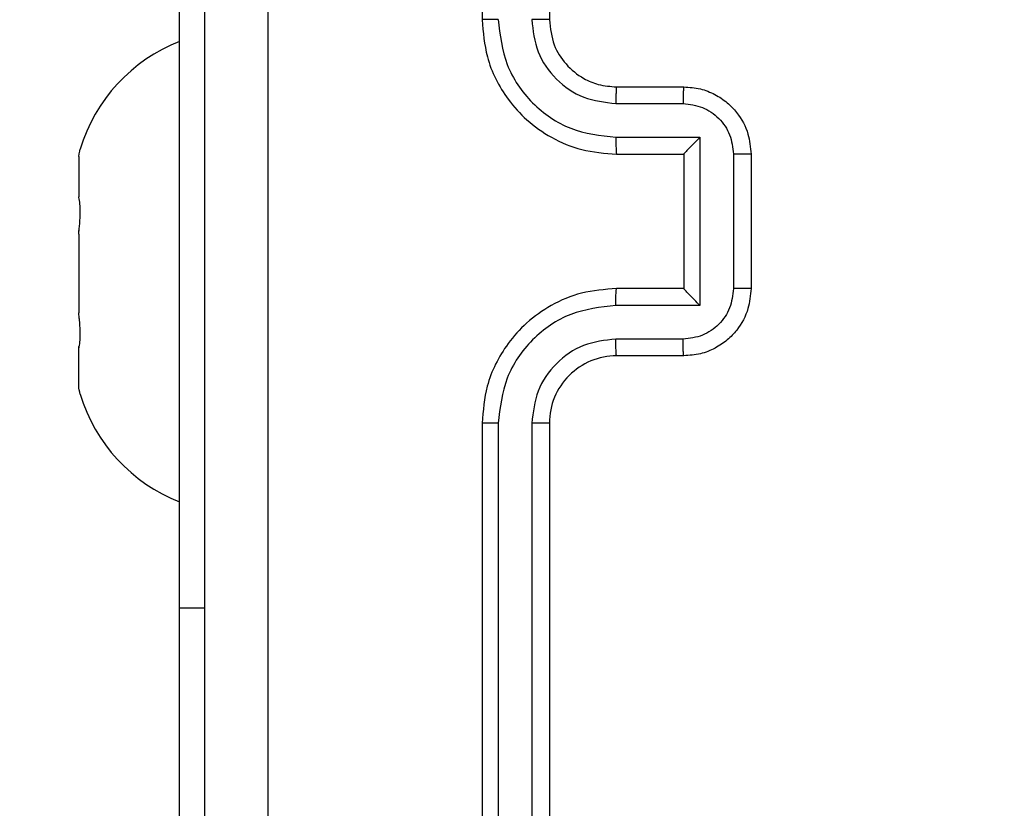
# Model space of a CAD drawing. Units: millimetres. Extents: x 172 to 2572, y 988 to 2429.
# Drawn here: x 1270 to 1272, y 1736 to 1739 of the extents above; entities that cross this region are included whole.
import ezdxf

# ---------------------------------------------------------------- set-up
doc = ezdxf.new("R2010")
doc.units = ezdxf.units.MM
doc.header["$LTSCALE"] = 100
doc.header["$PDSIZE"] = -1
doc.layers.add('VP-DIM', color=7, linetype='Continuous')
doc.layers.add('VP-EQ', color=7, linetype='Continuous', true_color=0x8a3492)
doc.dimstyles.get("Standard").update_dxf_attribs({"dimtxt": 14, "dimasz": 20, "dimexe": 20, "dimexo": 50, "dimgap": 20, "dimtad": 0, "dimdec": 0, "dimzin": 0, "dimdsep": 46, "dimtxsty": 'Standard', "dimcen": -0.09, "dimadec": 0, "dimazin": 0, "dimtfac": 1, "dimtdec": 4, "dimtofl": 0, "dimtmove": 0, "dimatfit": 3, "dimfxl": 70, "dimfxlon": 1, "dimtolj": 1, "dimtzin": 0, "dimarcsym": 0})

# ---------------------------------------------------------------- blocks, each defined once
blk = doc.blocks.new('*D7')
at = {"layer": 'Defpoints', "color": 0}
for p in [(1127.2178, 2038.8175), (1127.2178, 1732.7675), (1701.2178, 1732.7675)]:
    blk.add_point(p, dxfattribs=at)
at = {"layer": 'VP-DIM', "color": 0, "lineweight": -2}
for p, q in [((1631.2178, 2038.8175), (1721.2178, 2038.8175)), ((1701.2178, 2018.8175), (1701.2178, 1923.2925)), ((1701.2178, 1752.7675), (1701.2178, 1848.2925)), ((1631.2178, 1732.7675), (1721.2178, 1732.7675))]:
    blk.add_line(p, q, dxfattribs=at)
at = {"layer": 'VP-DIM', "color": 0}
for points in [[(1704.5511, 2018.8175), (1697.8844, 2018.8175), (1701.2178, 2038.8175)], [(1697.8844, 1752.7675), (1704.5511, 1752.7675), (1701.2178, 1732.7675)]]:
    blk.add_solid(points, dxfattribs=at)
at = {"layer": 'VP-DIM', "color": 0, "insert": (1701.2178, 1885.7925), "char_height": 14, "attachment_point": 5, "rotation": 90}
blk.add_mtext('\\A1;306', dxfattribs=at)
blk = doc.blocks.new('*D11')
at = {"layer": 'Defpoints', "color": 0}
for p in [(1047.9283, 2188.8662), (1047.9283, 1582.7675), (1802.8402, 1582.7675)]:
    blk.add_point(p, dxfattribs=at)
at = {"layer": 'VP-DIM', "color": 0, "lineweight": -2}
for p, q in [((1732.8402, 2188.8662), (1822.8402, 2188.8662)), ((1802.8402, 2168.8662), (1802.8402, 1951.3666)), ((1802.8402, 1602.7675), (1802.8402, 1876.3666)), ((1732.8402, 1582.7675), (1822.8402, 1582.7675))]:
    blk.add_line(p, q, dxfattribs=at)
at = {"layer": 'VP-DIM', "color": 0}
for points in [[(1806.1736, 2168.8662), (1799.5069, 2168.8662), (1802.8402, 2188.8662)], [(1799.5069, 1602.7675), (1806.1736, 1602.7675), (1802.8402, 1582.7675)]]:
    blk.add_solid(points, dxfattribs=at)
at = {"layer": 'VP-DIM', "color": 0, "insert": (1802.8402, 1913.8666), "char_height": 14, "attachment_point": 5, "rotation": 90}
blk.add_mtext('\\A1;606', dxfattribs=at)
blk = doc.blocks.new('wd1461')
at = {"color": 7, "linetype": 'Continuous', "lineweight": 25}
for p, q in [((-121.7822, -47.7279), (-121.7822, -50.7279)), ((-121.5822, -47.7279), (-121.5822, -50.7279)), ((-122.6822, -52.4776), (-122.6822, -50.4776)), ((-121.3822, -50.9279), (-121.1822, -50.9279)), ((-121.3845, -50.9777), (-121.1844, -50.9777)), ((-121.3845, -51.0778), (-121.1343, -51.0778)), ((-121.1343, -51.0778), (-121.1343, -51.5781)), ((-122.9822, -51.1345), (-122.9807, -51.1266)), ((-122.9822, -51.1345), (-122.9822, -51.1324)), ((-122.9822, -51.1345), (-122.9822, -51.2552)), ((-121.3822, -51.1279), (-121.1822, -51.1279)), ((-121.1822, -51.1279), (-121.1822, -51.1279)), ((-121.1822, -51.1279), (-121.1822, -51.5279)), ((-121.0343, -51.1278), (-121.0343, -51.5281)), ((-120.9822, -51.1279), (-120.9822, -51.5279)), ((-122.9807, -51.2631), (-122.9822, -51.2552)), ((-122.9822, -51.3658), (-122.9807, -51.3505)), ((-122.9822, -51.3658), (-122.9822, -51.3548)), ((-122.9822, -51.3658), (-122.9822, -51.6004)), ((-121.1822, -51.5279), (-121.3822, -51.5279)), ((-121.1822, -51.5279), (-121.1822, -51.528)), ((-121.1343, -51.5781), (-121.3845, -51.5781)), ((-122.9807, -51.6157), (-122.9822, -51.6004)), ((-122.9822, -51.7089), (-122.9822, -51.7)), ((-122.9822, -51.7089), (-122.9807, -51.7015)), ((-121.1844, -51.6781), (-121.3845, -51.6781)), ((-122.9822, -51.8229), (-122.9822, -51.7089)), ((-121.1822, -51.7279), (-121.3822, -51.7279)), ((-122.9807, -51.8303), (-122.9822, -51.8229)), ((-121.7822, -51.9279), (-121.7822, -54.9279)), ((-121.7348, -51.9283), (-121.7348, -54.9303)), ((-121.6347, -51.9283), (-121.6347, -54.9303)), ((-121.5822, -51.9279), (-121.5822, -54.9279)), ((-122.6822, -53.4776), (-122.6822, -52.4776))]:
    blk.add_line(p, q, dxfattribs=at)
at = {"color": 8, "linetype": 'Continuous', "lineweight": 25}
blk.add_line((-122.6822, -52.4776), (-122.6072, -52.4776), dxfattribs=at)
at = {"color": 7, "linetype": 'Continuous', "lineweight": 25}
for centre, radius, start, end in [((-122.5005, -51.2572), 0.4988, 111.3634, 163.2386), ((-121.3822, -51.9279), 0.1999, 89.9894, 180.0157), ((-122.5005, -51.698), 0.4988, 196.774, 248.6366)]:
    blk.add_arc(centre, radius, start, end, dxfattribs=at)
for points, knots in [([(-122.6072, -55.3529), (-122.6072, -54.459), (-122.6072, -52.6707), (-122.6072, -49.9851), (-122.6072, -48.1969), (-122.6072, -47.3029)], [0, 0, 0, 0, 0.333295, 0.666701, 1, 1, 1, 1]), ([(-122.4195, -47.2922), (-122.4195, -48.1886), (-122.4194, -49.9815), (-122.4194, -52.6743), (-122.4195, -54.4672), (-122.4195, -55.3636)], [0, 0, 0, 0, 0.3333362, 0.6666638, 1, 1, 1, 1]), ([(-121.7348, -50.7275), (-121.741, -50.7275), (-121.7536, -50.7276), (-121.7692, -50.7276), (-121.78, -50.7278), (-121.7815, -50.7279), (-121.7822, -50.7279)], [0, 0, 0, 0, 0.2500245, 0.4997438, 0.7497466, 1, 1, 1, 1]), ([(-121.7822, -50.7279), (-121.7792, -50.7651), (-121.7722, -50.8495), (-121.7198, -50.9519), (-121.6495, -51.0297), (-121.5757, -51.0819), (-121.4847, -51.1201), (-121.4172, -51.1253), (-121.3822, -51.1279)], [0, 0, 0, 0, 0.1776092, 0.4029852, 0.5341893, 0.6774503, 0.832701, 1, 1, 1, 1]), ([(-121.7348, -50.7275), (-121.7292, -50.7733), (-121.718, -50.8649), (-121.6379, -50.981), (-121.5221, -51.0618), (-121.4304, -51.0724), (-121.3845, -51.0778)], [0, 0, 0, 0, 0.249922, 0.499857, 0.749544, 1, 1, 1, 1]), ([(-121.6347, -50.7275), (-121.6309, -50.7604), (-121.6232, -50.8259), (-121.5655, -50.9087), (-121.4826, -50.9658), (-121.4172, -50.9737), (-121.3845, -50.9777)], [0, 0, 0, 0, 0.250437, 0.500106, 0.750049, 1, 1, 1, 1]), ([(-121.5822, -50.7279), (-121.5824, -50.7279), (-121.5829, -50.7278), (-121.586, -50.7278), (-121.5909, -50.7277), (-121.5975, -50.7276), (-121.6056, -50.7276), (-121.6147, -50.7276), (-121.6245, -50.7275), (-121.6313, -50.7275), (-121.6347, -50.7275)], [0, 0, 0, 0, 0.125086, 0.25025, 0.375154, 0.499884, 0.624857, 0.749667, 0.875316, 1, 1, 1, 1]), ([(-121.5822, -50.7279), (-121.5793, -50.7536), (-121.574, -50.8016), (-121.5349, -50.8627), (-121.4872, -50.9013), (-121.4345, -50.9238), (-121.4005, -50.9265), (-121.3822, -50.9279)], [0, 0, 0, 0, 0.2444035, 0.4573075, 0.6754068, 0.82459, 1, 1, 1, 1]), ([(-121.3822, -50.9279), (-121.3825, -50.9287), (-121.3831, -50.9302), (-121.3838, -50.9416), (-121.3844, -50.9581), (-121.3845, -50.9712), (-121.3845, -50.9777)], [0, 0, 0, 0, 0.250252, 0.499977, 0.749793, 1, 1, 1, 1]), ([(-121.1822, -50.9279), (-121.1825, -50.9289), (-121.1831, -50.9308), (-121.1839, -50.944), (-121.1843, -50.9605), (-121.1843, -50.972), (-121.1844, -50.9777)], [0, 0, 0, 0, 0.2798472, 0.5591042, 0.779509, 1, 1, 1, 1]), ([(-121.1822, -50.9279), (-121.1656, -50.9291), (-121.1335, -50.9314), (-121.0896, -50.9488), (-121.0531, -50.9732), (-121.0168, -51.011), (-120.9879, -51.0633), (-120.984, -51.1077), (-120.9822, -51.1279)], [0, 0, 0, 0, 0.158251, 0.306951, 0.446335, 0.576252, 0.80687, 1, 1, 1, 1]), ([(-121.1844, -50.9777), (-121.1647, -50.98), (-121.1254, -50.9845), (-121.0758, -51.0192), (-121.0414, -51.0689), (-121.0367, -51.1082), (-121.0343, -51.1278)], [0, 0, 0, 0, 0.250461, 0.500052, 0.75008, 1, 1, 1, 1]), ([(-121.3845, -51.0778), (-121.3845, -51.0843), (-121.3844, -51.0974), (-121.3838, -51.1141), (-121.3831, -51.1256), (-121.3825, -51.1271), (-121.3822, -51.1279)], [0, 0, 0, 0, 0.250131, 0.500028, 0.749747, 1, 1, 1, 1]), ([(-121.1343, -51.0778), (-121.1398, -51.0833), (-121.1508, -51.0943), (-121.1639, -51.1078), (-121.1729, -51.1172), (-121.1782, -51.1229), (-121.1816, -51.1267), (-121.182, -51.1275), (-121.1822, -51.1279)], [0, 0, 0, 0, 0.251626, 0.50255, 0.64637, 0.775695, 0.892473, 1, 1, 1, 1]), ([(-122.9807, -51.1266), (-122.9797, -51.1216), (-122.9778, -51.1127), (-122.978, -51.1132), (-122.9781, -51.1134)], [0, 0, 0, 0, 0.567277, 1, 1, 1, 1]), ([(-120.9822, -51.1279), (-120.9824, -51.1279), (-120.9828, -51.1279), (-120.986, -51.1279), (-120.9908, -51.1279), (-120.9973, -51.1278), (-121.0053, -51.1278), (-121.0144, -51.1278), (-121.0242, -51.1278), (-121.0309, -51.1278), (-121.0343, -51.1278)], [0, 0, 0, 0, 0.124946, 0.250118, 0.37505, 0.499742, 0.624442, 0.749426, 0.874698, 1, 1, 1, 1]), ([(-122.9807, -51.3505), (-122.9797, -51.3394), (-122.9777, -51.3173), (-122.9776, -51.2876), (-122.9793, -51.2708), (-122.9805, -51.264), (-122.9807, -51.2631)], [0, 0, 0, 0, 0.3164116, 0.6330137, 0.947236, 1, 1, 1, 1]), ([(-121.3822, -51.5279), (-121.4173, -51.5306), (-121.4851, -51.5358), (-121.5763, -51.5742), (-121.6501, -51.6267), (-121.7202, -51.7046), (-121.7723, -51.8069), (-121.7792, -51.891), (-121.7822, -51.9279)], [0, 0, 0, 0, 0.167928, 0.323672, 0.467168, 0.59847, 0.823504, 1, 1, 1, 1]), ([(-121.3845, -51.5781), (-121.3845, -51.5715), (-121.3844, -51.5584), (-121.3839, -51.5418), (-121.3831, -51.5303), (-121.3825, -51.5287), (-121.3822, -51.5279)], [0, 0, 0, 0, 0.250158, 0.500056, 0.749794, 1, 1, 1, 1]), ([(-121.0343, -51.5281), (-121.0367, -51.5477), (-121.0414, -51.5869), (-121.0758, -51.6366), (-121.1254, -51.6713), (-121.1647, -51.6759), (-121.1844, -51.6781)], [0, 0, 0, 0, 0.249898, 0.49993, 0.749538, 1, 1, 1, 1]), ([(-120.9822, -51.5279), (-120.984, -51.5481), (-120.9879, -51.5923), (-121.0166, -51.6446), (-121.0528, -51.6824), (-121.0894, -51.7069), (-121.1334, -51.7244), (-121.1656, -51.7267), (-121.1822, -51.7279)], [0, 0, 0, 0, 0.192245, 0.422518, 0.552482, 0.692038, 0.841277, 1, 1, 1, 1]), ([(-121.1343, -51.5781), (-121.1398, -51.5726), (-121.1508, -51.5615), (-121.1639, -51.5481), (-121.1729, -51.5386), (-121.1782, -51.5329), (-121.1815, -51.5291), (-121.182, -51.5283), (-121.1822, -51.528)], [0, 0, 0, 0, 0.251533, 0.502557, 0.646531, 0.775578, 0.89242, 1, 1, 1, 1]), ([(-120.9822, -51.5279), (-120.9824, -51.5279), (-120.9828, -51.5279), (-120.986, -51.528), (-120.9908, -51.528), (-120.9973, -51.528), (-121.0053, -51.528), (-121.0144, -51.528), (-121.0242, -51.528), (-121.0309, -51.5281), (-121.0343, -51.5281)], [0, 0, 0, 0, 0.124941, 0.250109, 0.375036, 0.499724, 0.62442, 0.749465, 0.874693, 1, 1, 1, 1]), ([(-121.3845, -51.5781), (-121.4304, -51.5834), (-121.5221, -51.5941), (-121.6379, -51.6748), (-121.718, -51.7909), (-121.7292, -51.8825), (-121.7348, -51.9283)], [0, 0, 0, 0, 0.250454, 0.500142, 0.750088, 1, 1, 1, 1]), ([(-122.9807, -51.7015), (-122.9797, -51.6952), (-122.9777, -51.6826), (-122.9776, -51.6537), (-122.9793, -51.6303), (-122.9805, -51.6176), (-122.9807, -51.6157)], [0, 0, 0, 0, 0.316458, 0.633001, 0.947213, 1, 1, 1, 1]), ([(-121.3845, -51.6781), (-121.4173, -51.682), (-121.4828, -51.6896), (-121.5655, -51.7473), (-121.6227, -51.8302), (-121.6307, -51.8956), (-121.6347, -51.9283)], [0, 0, 0, 0, 0.2504014, 0.5001194, 0.7500878, 1, 1, 1, 1]), ([(-121.3822, -51.7279), (-121.3825, -51.7271), (-121.3831, -51.7256), (-121.3838, -51.7142), (-121.3844, -51.6977), (-121.3845, -51.6847), (-121.3845, -51.6781)], [0, 0, 0, 0, 0.25018, 0.49994, 0.749835, 1, 1, 1, 1]), ([(-121.1822, -51.7279), (-121.1825, -51.7269), (-121.1831, -51.725), (-121.1839, -51.7118), (-121.1843, -51.6954), (-121.1843, -51.6839), (-121.1844, -51.6781)], [0, 0, 0, 0, 0.279771, 0.559055, 0.779527, 1, 1, 1, 1]), ([(-122.9781, -51.8418), (-122.978, -51.8419), (-122.9779, -51.8429), (-122.9793, -51.8371), (-122.9805, -51.8311), (-122.9807, -51.8303)], [0, 0, 0, 0, 0.170177, 0.880549, 1, 1, 1, 1]), ([(-121.7348, -51.9283), (-121.741, -51.9283), (-121.7536, -51.9283), (-121.7692, -51.9282), (-121.78, -51.9281), (-121.7815, -51.928), (-121.7822, -51.9279)], [0, 0, 0, 0, 0.249973, 0.49977, 0.74976, 1, 1, 1, 1]), ([(-121.5822, -51.9279), (-121.5824, -51.9279), (-121.5829, -51.928), (-121.586, -51.9281), (-121.5909, -51.9281), (-121.5975, -51.9282), (-121.6056, -51.9283), (-121.6147, -51.9283), (-121.6245, -51.9283), (-121.6313, -51.9283), (-121.6347, -51.9283)], [0, 0, 0, 0, 0.125086, 0.25025, 0.375154, 0.499884, 0.624857, 0.749668, 0.875316, 1, 1, 1, 1])]:
    blk.add_open_spline(points, degree=3, knots=knots, dxfattribs=at)
blk = doc.blocks.new('wd1461 2d')
at = {"layer": 'VP-EQ', "color": 0}
blk.add_blockref('wd1461', (1392.7105, 1789.2955), dxfattribs=at)

msp = doc.modelspace()

# ---------------------------------------------------------------- block references
at = {"layer": 'VP-EQ', "color": 0}
msp.add_blockref('wd1461 2d', (0, 0), dxfattribs=at)

# ---------------------------------------------------------------- dimensions: what is measured, and where the dimension line sits
at = {"layer": 'VP-DIM', "color": 0}
for base, p1, p2, picture, middle in [((1802.8402, 1582.7675), (1047.9283, 2188.8662), (1047.9283, 1582.7675), '*D11', (1802.8402, 1913.8666)), ((1701.2178, 1732.7675), (1127.2178, 2038.8175), (1127.2178, 1732.7675), '*D7', (1701.2178, 1885.7925))]:
    dim = msp.add_linear_dim(base=base, p1=p1, p2=p2, angle=90, dimstyle='Standard', dxfattribs=at)
    dim.commit()
    dim.dimension.update_dxf_attribs({"geometry": picture, "text_midpoint": middle, "dimtype": 160})

doc.saveas('drawing.dxf')
